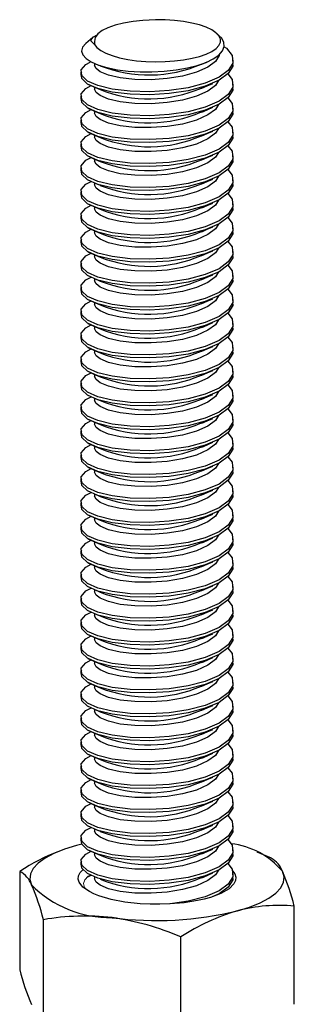
# Paper-space layout '_Диметрия' of a CAD drawing. Units: millimetres. Extents: x -9.5 to 9.5, y -3.2 to 74.3.
# Drawn here: x -5.4 to 5.4, y 35.5 to 74.3 of the extents above; entities that cross this region are included whole.
import ezdxf

# ---------------------------------------------------------------- set-up
doc = ezdxf.new("R2010")
doc.units = ezdxf.units.MM

psp = doc.layouts.new('_Диметрия')

# ---------------------------------------------------------------- linework, layer by layer
at = {"color": 7, "linetype": 'Continuous', "lineweight": 25}
for p, q in [((0.317, 74.271), (-0.057, 74.264)), ((2.437, 73.652), (2.339, 73.739)), ((-2.526, 73.574), (-2.806, 73.327)), ((-2.457, 73.415), (-2.46, 73.295)), ((-2.643, 72.639), (-2.622, 72.629)), ((-2.459, 72.557), (-2.459, 72.496)), ((1.762, 72.518), (1.968, 72.607)), ((3, 72.555), (3, 72.673)), ((-3, 72.202), (-3, 72.084)), ((-2.277, 72.476), (-2.239, 72.46)), ((-2.459, 71.614), (-2.459, 71.553)), ((3, 71.613), (3, 71.73)), ((-3, 71.259), (-3, 71.141)), ((-2.459, 70.671), (-2.459, 70.61)), ((3, 70.67), (3, 70.788)), ((-3, 70.316), (-3, 70.198)), ((3, 69.727), (3, 69.845)), ((-2.459, 69.729), (-2.459, 69.667)), ((-3, 69.373), (-3, 69.256)), ((-2.459, 68.786), (-2.459, 68.725)), ((3, 68.784), (3, 68.902)), ((-3, 68.431), (-3, 68.313)), ((3, 67.841), (3, 67.959)), ((-2.459, 67.843), (-2.459, 67.782)), ((-3, 67.488), (-3, 67.37)), ((-2.459, 66.9), (-2.459, 66.839)), ((3, 66.899), (3, 67.016)), ((-3, 66.545), (-3, 66.427)), ((-2.459, 65.957), (-2.459, 65.896)), ((3, 65.956), (3, 66.074)), ((-3, 65.602), (-3, 65.484)), ((-2.459, 65.015), (-2.459, 64.953)), ((3, 65.013), (3, 65.131)), ((-3, 64.659), (-3, 64.542)), ((-2.459, 64.072), (-2.459, 64.011)), ((3, 64.07), (3, 64.188)), ((-3, 63.717), (-3, 63.599)), ((3, 63.127), (3, 63.245)), ((-2.459, 63.129), (-2.459, 63.068)), ((-3, 62.774), (-3, 62.656)), ((-2.459, 62.186), (-2.459, 62.125)), ((3, 62.184), (3, 62.302)), ((-3, 61.831), (-3, 61.713)), ((3, 61.242), (3, 61.36)), ((-2.459, 61.243), (-2.459, 61.182)), ((-3, 60.888), (-3, 60.77)), ((-2.459, 60.301), (-2.459, 60.239)), ((3, 60.299), (3, 60.417)), ((-3, 59.945), (-3, 59.827)), ((3, 59.356), (3, 59.474)), ((-3, 59.002), (-3, 58.885)), ((-2.459, 59.358), (-2.459, 59.297)), ((-2.459, 58.415), (-2.459, 58.354)), ((3, 58.413), (3, 58.531)), ((-3, 58.06), (-3, 57.942)), ((-2.459, 57.472), (-2.459, 57.411)), ((3, 57.47), (3, 57.588)), ((-3, 57.117), (-3, 56.999)), ((-2.459, 56.529), (-2.459, 56.468)), ((3, 56.528), (3, 56.645)), ((-3, 56.174), (-3, 56.056)), ((-2.459, 55.586), (-2.459, 55.525)), ((3, 55.585), (3, 55.703)), ((-3, 55.231), (-3, 55.113)), ((3, 54.642), (3, 54.76)), ((-2.459, 54.644), (-2.459, 54.582)), ((-3, 54.288), (-3, 54.171)), ((-2.459, 53.701), (-2.459, 53.64)), ((3, 53.699), (3, 53.817)), ((-3, 53.346), (-3, 53.228)), ((3, 52.756), (3, 52.874)), ((-3, 52.403), (-3, 52.285)), ((-2.459, 52.758), (-2.459, 52.697)), ((-2.459, 51.815), (-2.459, 51.754)), ((3, 51.814), (3, 51.931)), ((-3, 51.46), (-3, 51.342)), ((-2.459, 50.872), (-2.459, 50.811)), ((3, 50.871), (3, 50.989)), ((-3, 50.517), (-3, 50.399)), ((-2.459, 49.93), (-2.459, 49.868)), ((3, 49.928), (3, 50.046)), ((-3, 49.574), (-3, 49.457)), ((-2.459, 48.987), (-2.459, 48.926)), ((3, 48.985), (3, 49.103)), ((-3, 48.632), (-3, 48.514)), ((3, 48.042), (3, 48.16)), ((-2.459, 48.044), (-2.459, 47.983)), ((-3, 47.689), (-3, 47.571)), ((-2.459, 47.101), (-2.459, 47.04)), ((3, 47.1), (3, 47.217)), ((-3, 46.746), (-3, 46.628)), ((3, 46.157), (3, 46.275)), ((-3, 45.803), (-3, 45.685)), ((-2.459, 46.158), (-2.459, 46.097)), ((-2.459, 45.216), (-2.459, 45.154)), ((3, 45.214), (3, 45.332)), ((-3, 44.86), (-3, 44.743)), ((-2.459, 44.273), (-2.459, 44.212)), ((3, 44.271), (3, 44.389)), ((-3, 43.918), (-3, 43.8)), ((-2.459, 43.33), (-2.459, 43.269)), ((3, 43.328), (3, 43.446)), ((-3, 42.975), (-3, 42.857)), ((-2.459, 42.387), (-2.459, 42.326)), ((3, 42.385), (3, 42.503)), ((-3, 42.032), (-3, 41.914)), ((-2.961, 41.785), (-3.167, 41.736)), ((-2.961, 41.778), (-3.167, 41.736)), ((3, 41.443), (3, 41.561)), ((-3.945, 41.471), (-4.059, 41.422)), ((-2.459, 41.444), (-2.459, 41.383)), ((4.499, 41.232), (3.945, 41.471)), ((-3, 41.089), (-3, 40.971)), ((-5.401, 40.706), (-5.401, 36.834)), ((-2.746, 40.478), (-2.591, 40.56)), ((-2.459, 40.502), (-2.459, 40.44)), ((3, 40.5), (3, 40.618)), ((5.401, 35.473), (5.401, 39.345)), ((-4.468, 34.935), (-4.468, 38.807)), ((0.933, 34.254), (0.933, 38.126))]:
    psp.add_line(p, q, dxfattribs=at)
at = {"color": 7, "linetype": 'Continuous', "lineweight": 25, "flags": 128}
for points in [[(-2.46, 73.295), (-2.363, 73.173), (-2.213, 73.057), (-2.011, 72.95), (-1.764, 72.854), (-1.475, 72.772), (-1.153, 72.705), (-0.804, 72.656), (-0.436, 72.624), (-0.059, 72.612), (0.32, 72.618), (0.692, 72.644), (1.047, 72.688), (1.379, 72.75), (1.678, 72.827), (1.939, 72.919), (2.156, 73.023), (2.322, 73.136), (2.436, 73.257), (2.493, 73.382), (2.493, 73.509), (2.435, 73.634), (2.321, 73.754), (2.154, 73.868), (1.937, 73.971), (1.676, 74.063), (1.376, 74.141), (1.044, 74.202), (0.689, 74.246), (0.317, 74.271)], [(-0.057, 74.264), (-0.555, 74.243), (-0.944, 74.202), (-1.317, 74.137), (-1.642, 74.055), (-1.93, 73.953), (-2.155, 73.839), (-2.325, 73.711), (-2.431, 73.567), (-2.457, 73.415)], [(-2.806, 73.327), (-2.926, 73.184), (-2.966, 73.032), (-2.922, 72.886), (-2.793, 72.741), (-2.59, 72.609), (-2.308, 72.486), (-1.968, 72.383), (-1.56, 72.301), (-1.134, 72.248), (-0.667, 72.219), (-0.198, 72.217), (0.287, 72.241), (0.748, 72.291), (1.196, 72.37), (1.582, 72.468), (1.93, 72.591), (2.209, 72.727), (2.431, 72.88), (2.575, 73.039), (2.645, 73.21), (2.634, 73.373), (2.546, 73.539), (2.434, 73.648)], [(-2.46, 73.295), (-2.595, 73.424), (-2.583, 73.508), (-2.498, 73.596), (-2.351, 73.677), (-2.341, 73.68)], [(2.644, 73.208), (2.729, 73.155), (2.961, 72.86), (2.984, 72.553), (2.806, 72.266), (2.444, 72.003), (1.9, 71.767), (1.222, 71.587), (0.485, 71.476), (-0.285, 71.43), (-1.061, 71.449), (-1.762, 71.533), (-2.322, 71.672), (-2.729, 71.853), (-2.961, 72.066), (-2.984, 72.29), (-2.806, 72.502), (-2.624, 72.598)], [(2.975, 72.555), (2.984, 72.435), (2.806, 72.148), (2.444, 71.885), (1.9, 71.65), (1.222, 71.469), (0.485, 71.358), (-0.285, 71.312), (-1.061, 71.331), (-1.762, 71.416), (-2.322, 71.554), (-2.729, 71.735), (-2.961, 71.948), (-2.984, 72.172), (-2.953, 72.209)], [(2.443, 72.894), (2.445, 72.867), (2.3, 72.625), (2.003, 72.402), (1.557, 72.202), (1.001, 72.046), (0.397, 71.949), (-0.233, 71.904), (-0.869, 71.912), (-1.444, 71.974), (-1.903, 72.081), (-2.236, 72.222), (-2.392, 72.343), (-2.457, 72.472), (-2.451, 72.496)], [(2.789, 72.136), (2.961, 71.917), (2.984, 71.61), (2.806, 71.324), (2.444, 71.06), (1.9, 70.825), (1.222, 70.644), (0.485, 70.533), (-0.285, 70.487), (-1.061, 70.506), (-1.762, 70.591), (-2.322, 70.729), (-2.729, 70.91), (-2.961, 71.123), (-2.984, 71.347), (-2.806, 71.559), (-2.591, 71.673)], [(2.414, 71.872), (2.3, 71.682), (2.003, 71.459), (1.557, 71.259), (1.001, 71.103), (0.397, 71.006), (-0.233, 70.961), (-0.869, 70.969), (-1.444, 71.031), (-1.903, 71.138), (-2.236, 71.28), (-2.392, 71.4), (-2.457, 71.529), (-2.451, 71.553)], [(2.975, 71.612), (2.984, 71.492), (2.806, 71.206), (2.444, 70.942), (1.9, 70.707), (1.222, 70.526), (0.485, 70.415), (-0.285, 70.369), (-1.061, 70.388), (-1.762, 70.473), (-2.322, 70.612), (-2.729, 70.792), (-2.961, 71.005), (-2.984, 71.229), (-2.953, 71.266)], [(-2.72, 71.73), (-2.48, 71.624), (-2.239, 71.517)], [(1.762, 71.575), (1.975, 71.668), (2.192, 71.761)], [(2.789, 71.193), (2.961, 70.974), (2.984, 70.668), (2.806, 70.381), (2.444, 70.117), (1.9, 69.882), (1.222, 69.701), (0.485, 69.59), (-0.285, 69.544), (-1.061, 69.563), (-1.762, 69.648), (-2.322, 69.787), (-2.729, 69.967), (-2.961, 70.18), (-2.984, 70.404), (-2.806, 70.616), (-2.591, 70.73)], [(2.975, 70.67), (2.984, 70.55), (2.806, 70.263), (2.444, 69.999), (1.9, 69.764), (1.222, 69.583), (0.485, 69.472), (-0.285, 69.427), (-1.061, 69.445), (-1.762, 69.53), (-2.322, 69.669), (-2.729, 69.849), (-2.961, 70.062), (-2.984, 70.286), (-2.953, 70.323)], [(-2.72, 70.787), (-2.48, 70.681), (-2.239, 70.574)], [(2.414, 70.929), (2.3, 70.739), (2.003, 70.516), (1.557, 70.316), (1.001, 70.16), (0.397, 70.063), (-0.233, 70.019), (-0.869, 70.027), (-1.444, 70.088), (-1.903, 70.196), (-2.236, 70.337), (-2.392, 70.458), (-2.457, 70.586), (-2.451, 70.61)], [(1.762, 70.632), (1.975, 70.725), (2.192, 70.819)], [(2.789, 70.25), (2.961, 70.032), (2.984, 69.725), (2.806, 69.438), (2.444, 69.174), (1.9, 68.939), (1.222, 68.758), (0.485, 68.647), (-0.285, 68.602), (-1.061, 68.62), (-1.762, 68.705), (-2.322, 68.844), (-2.729, 69.024), (-2.961, 69.237), (-2.984, 69.461), (-2.806, 69.674), (-2.591, 69.787)], [(-2.72, 69.844), (-2.48, 69.738), (-2.239, 69.631)], [(2.414, 69.986), (2.3, 69.796), (2.003, 69.574), (1.557, 69.373), (1.001, 69.218), (0.397, 69.12), (-0.233, 69.076), (-0.869, 69.084), (-1.444, 69.146), (-1.903, 69.253), (-2.236, 69.394), (-2.392, 69.515), (-2.457, 69.643), (-2.451, 69.667)], [(1.762, 69.689), (1.975, 69.782), (2.192, 69.876)], [(2.975, 69.727), (2.984, 69.607), (2.806, 69.32), (2.444, 69.056), (1.9, 68.821), (1.222, 68.64), (0.485, 68.53), (-0.285, 68.484), (-1.061, 68.502), (-1.762, 68.587), (-2.322, 68.726), (-2.729, 68.907), (-2.961, 69.119), (-2.984, 69.343), (-2.953, 69.38)], [(2.789, 69.307), (2.961, 69.089), (2.984, 68.782), (2.806, 68.495), (2.444, 68.232), (1.9, 67.996), (1.222, 67.815), (0.485, 67.705), (-0.285, 67.659), (-1.061, 67.678), (-1.762, 67.762), (-2.322, 67.901), (-2.729, 68.082), (-2.961, 68.294), (-2.984, 68.518), (-2.806, 68.731), (-2.591, 68.844)], [(2.975, 68.784), (2.984, 68.664), (2.806, 68.377), (2.444, 68.114), (1.9, 67.878), (1.222, 67.698), (0.485, 67.587), (-0.285, 67.541), (-1.061, 67.56), (-1.762, 67.644), (-2.322, 67.783), (-2.729, 67.964), (-2.961, 68.176), (-2.984, 68.401), (-2.953, 68.437)], [(-2.72, 68.901), (-2.48, 68.795), (-2.239, 68.688)], [(2.414, 69.044), (2.3, 68.853), (2.003, 68.631), (1.557, 68.43), (1.001, 68.275), (0.397, 68.177), (-0.233, 68.133), (-0.869, 68.141), (-1.444, 68.203), (-1.903, 68.31), (-2.236, 68.451), (-2.392, 68.572), (-2.457, 68.701), (-2.451, 68.725)], [(1.762, 68.747), (1.975, 68.839), (2.192, 68.933)], [(2.789, 68.365), (2.961, 68.146), (2.984, 67.839), (2.806, 67.552), (2.444, 67.289), (1.9, 67.053), (1.222, 66.873), (0.485, 66.762), (-0.285, 66.716), (-1.061, 66.735), (-1.762, 66.819), (-2.322, 66.958), (-2.729, 67.139), (-2.961, 67.351), (-2.984, 67.576), (-2.806, 67.788), (-2.591, 67.901)], [(-2.72, 67.959), (-2.48, 67.852), (-2.239, 67.746)], [(2.414, 68.101), (2.3, 67.911), (2.003, 67.688), (1.557, 67.488), (1.001, 67.332), (0.397, 67.234), (-0.233, 67.19), (-0.869, 67.198), (-1.444, 67.26), (-1.903, 67.367), (-2.236, 67.508), (-2.392, 67.629), (-2.457, 67.758), (-2.451, 67.782)], [(1.762, 67.804), (1.975, 67.896), (2.192, 67.99)], [(2.975, 67.841), (2.984, 67.721), (2.806, 67.434), (2.444, 67.171), (1.9, 66.936), (1.222, 66.755), (0.485, 66.644), (-0.285, 66.598), (-1.061, 66.617), (-1.762, 66.702), (-2.322, 66.84), (-2.729, 67.021), (-2.961, 67.234), (-2.984, 67.458), (-2.953, 67.495)], [(2.789, 67.422), (2.961, 67.203), (2.984, 66.896), (2.806, 66.609), (2.444, 66.346), (1.9, 66.111), (1.222, 65.93), (0.485, 65.819), (-0.285, 65.773), (-1.061, 65.792), (-1.762, 65.877), (-2.322, 66.015), (-2.729, 66.196), (-2.961, 66.409), (-2.984, 66.633), (-2.806, 66.845), (-2.591, 66.958)], [(2.414, 67.158), (2.3, 66.968), (2.003, 66.745), (1.557, 66.545), (1.001, 66.389), (0.397, 66.292), (-0.233, 66.247), (-0.869, 66.255), (-1.444, 66.317), (-1.903, 66.424), (-2.236, 66.566), (-2.392, 66.686), (-2.457, 66.815), (-2.451, 66.839)], [(2.975, 66.898), (2.984, 66.778), (2.806, 66.492), (2.444, 66.228), (1.9, 65.993), (1.222, 65.812), (0.485, 65.701), (-0.285, 65.655), (-1.061, 65.674), (-1.762, 65.759), (-2.322, 65.898), (-2.729, 66.078), (-2.961, 66.291), (-2.984, 66.515), (-2.953, 66.552)], [(-2.72, 67.016), (-2.48, 66.91), (-2.239, 66.803)], [(1.762, 66.861), (1.975, 66.954), (2.192, 67.047)], [(2.789, 66.479), (2.961, 66.26), (2.984, 65.953), (2.806, 65.667), (2.444, 65.403), (1.9, 65.168), (1.222, 64.987), (0.485, 64.876), (-0.285, 64.83), (-1.061, 64.849), (-1.762, 64.934), (-2.322, 65.073), (-2.729, 65.253), (-2.961, 65.466), (-2.984, 65.69), (-2.806, 65.902), (-2.591, 66.016)], [(-2.72, 66.073), (-2.48, 65.967), (-2.239, 65.86)], [(2.414, 66.215), (2.3, 66.025), (2.003, 65.802), (1.557, 65.602), (1.001, 65.446), (0.397, 65.349), (-0.233, 65.305), (-0.869, 65.312), (-1.444, 65.374), (-1.903, 65.482), (-2.236, 65.623), (-2.392, 65.744), (-2.457, 65.872), (-2.451, 65.896)], [(1.762, 65.918), (1.975, 66.011), (2.192, 66.105)], [(2.975, 65.955), (2.984, 65.836), (2.806, 65.549), (2.444, 65.285), (1.9, 65.05), (1.222, 64.869), (0.485, 64.758), (-0.285, 64.713), (-1.061, 64.731), (-1.762, 64.816), (-2.322, 64.955), (-2.729, 65.135), (-2.961, 65.348), (-2.984, 65.572), (-2.953, 65.609)], [(2.789, 65.536), (2.961, 65.317), (2.984, 65.011), (2.806, 64.724), (2.444, 64.46), (1.9, 64.225), (1.222, 64.044), (0.485, 63.933), (-0.285, 63.888), (-1.061, 63.906), (-1.762, 63.991), (-2.322, 64.13), (-2.729, 64.31), (-2.961, 64.523), (-2.984, 64.747), (-2.806, 64.96), (-2.591, 65.073)], [(2.414, 65.272), (2.3, 65.082), (2.003, 64.86), (1.557, 64.659), (1.001, 64.504), (0.397, 64.406), (-0.233, 64.362), (-0.869, 64.37), (-1.444, 64.432), (-1.903, 64.539), (-2.236, 64.68), (-2.392, 64.801), (-2.457, 64.929), (-2.451, 64.953)], [(2.975, 65.013), (2.984, 64.893), (2.806, 64.606), (2.444, 64.342), (1.9, 64.107), (1.222, 63.926), (0.485, 63.816), (-0.285, 63.77), (-1.061, 63.788), (-1.762, 63.873), (-2.322, 64.012), (-2.729, 64.192), (-2.961, 64.405), (-2.984, 64.629), (-2.953, 64.666)], [(-2.72, 65.13), (-2.48, 65.024), (-2.239, 64.917)], [(1.762, 64.975), (1.975, 65.068), (2.192, 65.162)], [(2.789, 64.593), (2.961, 64.375), (2.984, 64.068), (2.806, 63.781), (2.444, 63.517), (1.9, 63.282), (1.222, 63.101), (0.485, 62.991), (-0.285, 62.945), (-1.061, 62.963), (-1.762, 63.048), (-2.322, 63.187), (-2.729, 63.368), (-2.961, 63.58), (-2.984, 63.804), (-2.806, 64.017), (-2.591, 64.13)], [(2.975, 64.07), (2.984, 63.95), (2.806, 63.663), (2.444, 63.4), (1.9, 63.164), (1.222, 62.983), (0.485, 62.873), (-0.285, 62.827), (-1.061, 62.846), (-1.762, 62.93), (-2.322, 63.069), (-2.729, 63.25), (-2.961, 63.462), (-2.984, 63.686), (-2.953, 63.723)], [(-2.72, 64.187), (-2.48, 64.081), (-2.239, 63.974)], [(2.414, 64.33), (2.3, 64.139), (2.003, 63.917), (1.557, 63.716), (1.001, 63.561), (0.397, 63.463), (-0.233, 63.419), (-0.869, 63.427), (-1.444, 63.489), (-1.903, 63.596), (-2.236, 63.737), (-2.392, 63.858), (-2.457, 63.986), (-2.451, 64.01)], [(1.762, 64.033), (1.975, 64.125), (2.192, 64.219)], [(2.789, 63.651), (2.961, 63.432), (2.984, 63.125), (2.806, 62.838), (2.444, 62.575), (1.9, 62.339), (1.222, 62.159), (0.485, 62.048), (-0.285, 62.002), (-1.061, 62.021), (-1.762, 62.105), (-2.322, 62.244), (-2.729, 62.425), (-2.961, 62.637), (-2.984, 62.862), (-2.806, 63.074), (-2.591, 63.187)], [(-2.72, 63.245), (-2.48, 63.138), (-2.239, 63.032)], [(2.414, 63.387), (2.3, 63.197), (2.003, 62.974), (1.557, 62.774), (1.001, 62.618), (0.397, 62.52), (-0.233, 62.476), (-0.869, 62.484), (-1.444, 62.546), (-1.903, 62.653), (-2.236, 62.794), (-2.392, 62.915), (-2.457, 63.044), (-2.451, 63.068)], [(1.762, 63.09), (1.975, 63.182), (2.192, 63.276)], [(2.975, 63.127), (2.984, 63.007), (2.806, 62.72), (2.444, 62.457), (1.9, 62.221), (1.222, 62.041), (0.485, 61.93), (-0.285, 61.884), (-1.061, 61.903), (-1.762, 61.987), (-2.322, 62.126), (-2.729, 62.307), (-2.961, 62.52), (-2.984, 62.744), (-2.953, 62.78)], [(2.789, 62.708), (2.961, 62.489), (2.984, 62.182), (2.806, 61.895), (2.444, 61.632), (1.9, 61.397), (1.222, 61.216), (0.485, 61.105), (-0.285, 61.059), (-1.061, 61.078), (-1.762, 61.163), (-2.322, 61.301), (-2.729, 61.482), (-2.961, 61.695), (-2.984, 61.919), (-2.806, 62.131), (-2.591, 62.244)], [(2.975, 62.184), (2.984, 62.064), (2.806, 61.778), (2.444, 61.514), (1.9, 61.279), (1.222, 61.098), (0.485, 60.987), (-0.285, 60.941), (-1.061, 60.96), (-1.762, 61.045), (-2.322, 61.184), (-2.729, 61.364), (-2.961, 61.577), (-2.984, 61.801), (-2.953, 61.838)], [(-2.72, 62.302), (-2.48, 62.196), (-2.239, 62.089)], [(2.414, 62.444), (2.3, 62.254), (2.003, 62.031), (1.557, 61.831), (1.001, 61.675), (0.397, 61.578), (-0.233, 61.533), (-0.869, 61.541), (-1.444, 61.603), (-1.903, 61.71), (-2.236, 61.852), (-2.392, 61.972), (-2.457, 62.101), (-2.451, 62.125)], [(1.762, 62.147), (1.975, 62.239), (2.192, 62.333)], [(2.789, 61.765), (2.961, 61.546), (2.984, 61.239), (2.806, 60.953), (2.444, 60.689), (1.9, 60.454), (1.222, 60.273), (0.485, 60.162), (-0.285, 60.116), (-1.061, 60.135), (-1.762, 60.22), (-2.322, 60.359), (-2.729, 60.539), (-2.961, 60.752), (-2.984, 60.976), (-2.806, 61.188), (-2.591, 61.302)], [(-2.72, 61.359), (-2.48, 61.253), (-2.239, 61.146)], [(2.414, 61.501), (2.3, 61.311), (2.003, 61.088), (1.557, 60.888), (1.001, 60.732), (0.397, 60.635), (-0.233, 60.591), (-0.869, 60.598), (-1.444, 60.66), (-1.903, 60.767), (-2.236, 60.909), (-2.392, 61.03), (-2.457, 61.158), (-2.451, 61.182)], [(1.762, 61.204), (1.975, 61.297), (2.192, 61.391)], [(2.975, 61.241), (2.984, 61.122), (2.806, 60.835), (2.444, 60.571), (1.9, 60.336), (1.222, 60.155), (0.485, 60.044), (-0.285, 59.998), (-1.061, 60.017), (-1.762, 60.102), (-2.322, 60.241), (-2.729, 60.421), (-2.961, 60.634), (-2.984, 60.858), (-2.953, 60.895)], [(2.789, 60.822), (2.961, 60.603), (2.984, 60.297), (2.806, 60.01), (2.444, 59.746), (1.9, 59.511), (1.222, 59.33), (0.485, 59.219), (-0.285, 59.174), (-1.061, 59.192), (-1.762, 59.277), (-2.322, 59.416), (-2.729, 59.596), (-2.961, 59.809), (-2.984, 60.033), (-2.806, 60.245), (-2.591, 60.359)], [(2.414, 60.558), (2.3, 60.368), (2.003, 60.145), (1.557, 59.945), (1.001, 59.79), (0.397, 59.692), (-0.233, 59.648), (-0.869, 59.656), (-1.444, 59.718), (-1.903, 59.825), (-2.236, 59.966), (-2.392, 60.087), (-2.457, 60.215), (-2.451, 60.239)], [(2.975, 60.299), (2.984, 60.179), (2.806, 59.892), (2.444, 59.628), (1.9, 59.393), (1.222, 59.212), (0.485, 59.101), (-0.285, 59.056), (-1.061, 59.074), (-1.762, 59.159), (-2.322, 59.298), (-2.729, 59.478), (-2.961, 59.691), (-2.984, 59.915), (-2.953, 59.952)], [(-2.72, 60.416), (-2.48, 60.31), (-2.239, 60.203)], [(1.762, 60.261), (1.975, 60.354), (2.192, 60.448)], [(2.789, 59.879), (2.961, 59.661), (2.984, 59.354), (2.806, 59.067), (2.444, 58.803), (1.9, 58.568), (1.222, 58.387), (0.485, 58.277), (-0.285, 58.231), (-1.061, 58.249), (-1.762, 58.334), (-2.322, 58.473), (-2.729, 58.653), (-2.961, 58.866), (-2.984, 59.09), (-2.806, 59.303), (-2.591, 59.416)], [(-2.72, 59.473), (-2.48, 59.367), (-2.239, 59.26)], [(2.414, 59.616), (2.3, 59.425), (2.003, 59.203), (1.557, 59.002), (1.001, 58.847), (0.397, 58.749), (-0.233, 58.705), (-0.869, 58.713), (-1.444, 58.775), (-1.903, 58.882), (-2.236, 59.023), (-2.392, 59.144), (-2.457, 59.272), (-2.451, 59.296)], [(1.762, 59.319), (1.975, 59.411), (2.192, 59.505)], [(2.975, 59.356), (2.984, 59.236), (2.806, 58.949), (2.444, 58.686), (1.9, 58.45), (1.222, 58.269), (0.485, 58.159), (-0.285, 58.113), (-1.061, 58.132), (-1.762, 58.216), (-2.322, 58.355), (-2.729, 58.536), (-2.961, 58.748), (-2.984, 58.972), (-2.953, 59.009)], [(2.789, 58.937), (2.961, 58.718), (2.984, 58.411), (2.806, 58.124), (2.444, 57.861), (1.9, 57.625), (1.222, 57.444), (0.485, 57.334), (-0.285, 57.288), (-1.061, 57.307), (-1.762, 57.391), (-2.322, 57.53), (-2.729, 57.711), (-2.961, 57.923), (-2.984, 58.147), (-2.806, 58.36), (-2.591, 58.473)], [(2.414, 58.673), (2.3, 58.483), (2.003, 58.26), (1.557, 58.06), (1.001, 57.904), (0.397, 57.806), (-0.233, 57.762), (-0.869, 57.77), (-1.444, 57.832), (-1.903, 57.939), (-2.236, 58.08), (-2.392, 58.201), (-2.457, 58.33), (-2.451, 58.354)], [(2.975, 58.413), (2.984, 58.293), (2.806, 58.006), (2.444, 57.743), (1.9, 57.507), (1.222, 57.327), (0.485, 57.216), (-0.285, 57.17), (-1.061, 57.189), (-1.762, 57.273), (-2.322, 57.412), (-2.729, 57.593), (-2.961, 57.806), (-2.984, 58.03), (-2.953, 58.066)], [(-2.72, 58.531), (-2.48, 58.424), (-2.239, 58.317)], [(1.762, 58.376), (1.975, 58.468), (2.192, 58.562)], [(2.789, 57.994), (2.961, 57.775), (2.984, 57.468), (2.806, 57.181), (2.444, 56.918), (1.9, 56.682), (1.222, 56.502), (0.485, 56.391), (-0.285, 56.345), (-1.061, 56.364), (-1.762, 56.448), (-2.322, 56.587), (-2.729, 56.768), (-2.961, 56.981), (-2.984, 57.205), (-2.806, 57.417), (-2.591, 57.53)], [(2.975, 57.47), (2.984, 57.35), (2.806, 57.064), (2.444, 56.8), (1.9, 56.565), (1.222, 56.384), (0.485, 56.273), (-0.285, 56.227), (-1.061, 56.246), (-1.762, 56.331), (-2.322, 56.469), (-2.729, 56.65), (-2.961, 56.863), (-2.984, 57.087), (-2.953, 57.124)], [(-2.72, 57.588), (-2.48, 57.482), (-2.239, 57.375)], [(2.414, 57.73), (2.3, 57.54), (2.003, 57.317), (1.557, 57.117), (1.001, 56.961), (0.397, 56.864), (-0.233, 56.819), (-0.869, 56.827), (-1.444, 56.889), (-1.903, 56.996), (-2.236, 57.137), (-2.392, 57.258), (-2.457, 57.387), (-2.451, 57.411)], [(1.762, 57.433), (1.975, 57.525), (2.192, 57.619)], [(2.789, 57.051), (2.961, 56.832), (2.984, 56.525), (2.806, 56.239), (2.444, 55.975), (1.9, 55.74), (1.222, 55.559), (0.485, 55.448), (-0.285, 55.402), (-1.061, 55.421), (-1.762, 55.506), (-2.322, 55.645), (-2.729, 55.825), (-2.961, 56.038), (-2.984, 56.262), (-2.806, 56.474), (-2.591, 56.588)], [(2.414, 56.787), (2.3, 56.597), (2.003, 56.374), (1.557, 56.174), (1.001, 56.018), (0.397, 55.921), (-0.233, 55.877), (-0.869, 55.884), (-1.444, 55.946), (-1.903, 56.053), (-2.236, 56.195), (-2.392, 56.316), (-2.457, 56.444), (-2.451, 56.468)], [(1.762, 56.49), (1.975, 56.583), (2.192, 56.677)], [(2.975, 56.527), (2.984, 56.408), (2.806, 56.121), (2.444, 55.857), (1.9, 55.622), (1.222, 55.441), (0.485, 55.33), (-0.285, 55.284), (-1.061, 55.303), (-1.762, 55.388), (-2.322, 55.527), (-2.729, 55.707), (-2.961, 55.92), (-2.984, 56.144), (-2.953, 56.181)], [(-2.72, 56.645), (-2.48, 56.539), (-2.239, 56.432)], [(2.789, 56.108), (2.961, 55.889), (2.984, 55.583), (2.806, 55.296), (2.444, 55.032), (1.9, 54.797), (1.222, 54.616), (0.485, 54.505), (-0.285, 54.459), (-1.061, 54.478), (-1.762, 54.563), (-2.322, 54.702), (-2.729, 54.882), (-2.961, 55.095), (-2.984, 55.319), (-2.806, 55.531), (-2.591, 55.645)], [(2.975, 55.585), (2.984, 55.465), (2.806, 55.178), (2.444, 54.914), (1.9, 54.679), (1.222, 54.498), (0.485, 54.387), (-0.285, 54.342), (-1.061, 54.36), (-1.762, 54.445), (-2.322, 54.584), (-2.729, 54.764), (-2.961, 54.977), (-2.984, 55.201), (-2.953, 55.238)], [(-2.72, 55.702), (-2.48, 55.596), (-2.239, 55.489)], [(2.414, 55.844), (2.3, 55.654), (2.003, 55.431), (1.557, 55.231), (1.001, 55.075), (0.397, 54.978), (-0.233, 54.934), (-0.869, 54.942), (-1.444, 55.004), (-1.903, 55.111), (-2.236, 55.252), (-2.392, 55.373), (-2.457, 55.501), (-2.451, 55.525)], [(1.762, 55.547), (1.975, 55.64), (2.192, 55.734)], [(2.789, 55.165), (2.961, 54.947), (2.984, 54.64), (2.806, 54.353), (2.444, 54.089), (1.9, 53.854), (1.222, 53.673), (0.485, 53.562), (-0.285, 53.517), (-1.061, 53.535), (-1.762, 53.62), (-2.322, 53.759), (-2.729, 53.939), (-2.961, 54.152), (-2.984, 54.376), (-2.806, 54.589), (-2.591, 54.702)], [(-2.72, 54.759), (-2.48, 54.653), (-2.239, 54.546)], [(2.414, 54.901), (2.3, 54.711), (2.003, 54.489), (1.557, 54.288), (1.001, 54.133), (0.397, 54.035), (-0.233, 53.991), (-0.869, 53.999), (-1.444, 54.061), (-1.903, 54.168), (-2.236, 54.309), (-2.392, 54.43), (-2.457, 54.558), (-2.451, 54.582)], [(1.762, 54.604), (1.975, 54.697), (2.192, 54.791)], [(2.975, 54.642), (2.984, 54.522), (2.806, 54.235), (2.444, 53.972), (1.9, 53.736), (1.222, 53.555), (0.485, 53.445), (-0.285, 53.399), (-1.061, 53.418), (-1.762, 53.502), (-2.322, 53.641), (-2.729, 53.822), (-2.961, 54.034), (-2.984, 54.258), (-2.953, 54.295)], [(2.789, 54.222), (2.961, 54.004), (2.984, 53.697), (2.806, 53.41), (2.444, 53.147), (1.9, 52.911), (1.222, 52.73), (0.485, 52.62), (-0.285, 52.574), (-1.061, 52.593), (-1.762, 52.677), (-2.322, 52.816), (-2.729, 52.997), (-2.961, 53.209), (-2.984, 53.433), (-2.806, 53.646), (-2.591, 53.759)], [(2.414, 53.959), (2.3, 53.769), (2.003, 53.546), (1.557, 53.345), (1.001, 53.19), (0.397, 53.092), (-0.233, 53.048), (-0.869, 53.056), (-1.444, 53.118), (-1.903, 53.225), (-2.236, 53.366), (-2.392, 53.487), (-2.457, 53.616), (-2.451, 53.64)], [(2.975, 53.699), (2.984, 53.579), (2.806, 53.292), (2.444, 53.029), (1.9, 52.793), (1.222, 52.613), (0.485, 52.502), (-0.285, 52.456), (-1.061, 52.475), (-1.762, 52.559), (-2.322, 52.698), (-2.729, 52.879), (-2.961, 53.091), (-2.984, 53.316), (-2.953, 53.352)], [(-2.72, 53.817), (-2.48, 53.71), (-2.239, 53.603)], [(1.762, 53.662), (1.975, 53.754), (2.192, 53.848)], [(2.789, 53.28), (2.961, 53.061), (2.984, 52.754), (2.806, 52.467), (2.444, 52.204), (1.9, 51.968), (1.222, 51.788), (0.485, 51.677), (-0.285, 51.631), (-1.061, 51.65), (-1.762, 51.734), (-2.322, 51.873), (-2.729, 52.054), (-2.961, 52.267), (-2.984, 52.491), (-2.806, 52.703), (-2.591, 52.816)], [(-2.72, 52.874), (-2.48, 52.768), (-2.239, 52.661)], [(2.414, 53.016), (2.3, 52.826), (2.003, 52.603), (1.557, 52.403), (1.001, 52.247), (0.397, 52.15), (-0.233, 52.105), (-0.869, 52.113), (-1.444, 52.175), (-1.903, 52.282), (-2.236, 52.423), (-2.392, 52.544), (-2.457, 52.673), (-2.451, 52.697)], [(1.762, 52.719), (1.975, 52.811), (2.192, 52.905)], [(2.975, 52.756), (2.984, 52.636), (2.806, 52.349), (2.444, 52.086), (1.9, 51.851), (1.222, 51.67), (0.485, 51.559), (-0.285, 51.513), (-1.061, 51.532), (-1.762, 51.617), (-2.322, 51.755), (-2.729, 51.936), (-2.961, 52.149), (-2.984, 52.373), (-2.953, 52.41)], [(2.789, 52.337), (2.961, 52.118), (2.984, 51.811), (2.806, 51.525), (2.444, 51.261), (1.9, 51.026), (1.222, 50.845), (0.485, 50.734), (-0.285, 50.688), (-1.061, 50.707), (-1.762, 50.792), (-2.322, 50.93), (-2.729, 51.111), (-2.961, 51.324), (-2.984, 51.548), (-2.806, 51.76), (-2.591, 51.874)], [(2.414, 52.073), (2.3, 51.883), (2.003, 51.66), (1.557, 51.46), (1.001, 51.304), (0.397, 51.207), (-0.233, 51.162), (-0.869, 51.17), (-1.444, 51.232), (-1.903, 51.339), (-2.236, 51.481), (-2.392, 51.601), (-2.457, 51.73), (-2.451, 51.754)], [(2.975, 51.813), (2.984, 51.693), (2.806, 51.407), (2.444, 51.143), (1.9, 50.908), (1.222, 50.727), (0.485, 50.616), (-0.285, 50.57), (-1.061, 50.589), (-1.762, 50.674), (-2.322, 50.813), (-2.729, 50.993), (-2.961, 51.206), (-2.984, 51.43), (-2.953, 51.467)], [(-2.72, 51.931), (-2.48, 51.825), (-2.239, 51.718)], [(1.762, 51.776), (1.975, 51.869), (2.192, 51.962)], [(2.789, 51.394), (2.961, 51.175), (2.984, 50.869), (2.806, 50.582), (2.444, 50.318), (1.9, 50.083), (1.222, 49.902), (0.485, 49.791), (-0.285, 49.745), (-1.061, 49.764), (-1.762, 49.849), (-2.322, 49.988), (-2.729, 50.168), (-2.961, 50.381), (-2.984, 50.605), (-2.806, 50.817), (-2.591, 50.931)], [(2.975, 50.871), (2.984, 50.751), (2.806, 50.464), (2.444, 50.2), (1.9, 49.965), (1.222, 49.784), (0.485, 49.673), (-0.285, 49.628), (-1.061, 49.646), (-1.762, 49.731), (-2.322, 49.87), (-2.729, 50.05), (-2.961, 50.263), (-2.984, 50.487), (-2.953, 50.524)], [(-2.72, 50.988), (-2.48, 50.882), (-2.239, 50.775)], [(2.414, 51.13), (2.3, 50.94), (2.003, 50.717), (1.557, 50.517), (1.001, 50.361), (0.397, 50.264), (-0.233, 50.22), (-0.869, 50.228), (-1.444, 50.289), (-1.903, 50.397), (-2.236, 50.538), (-2.392, 50.659), (-2.457, 50.787), (-2.451, 50.811)], [(1.762, 50.833), (1.975, 50.926), (2.192, 51.02)], [(2.789, 50.451), (2.961, 50.233), (2.984, 49.926), (2.806, 49.639), (2.444, 49.375), (1.9, 49.14), (1.222, 48.959), (0.485, 48.848), (-0.285, 48.803), (-1.061, 48.821), (-1.762, 48.906), (-2.322, 49.045), (-2.729, 49.225), (-2.961, 49.438), (-2.984, 49.662), (-2.806, 49.875), (-2.591, 49.988)], [(2.414, 50.187), (2.3, 49.997), (2.003, 49.775), (1.557, 49.574), (1.001, 49.419), (0.397, 49.321), (-0.233, 49.277), (-0.869, 49.285), (-1.444, 49.347), (-1.903, 49.454), (-2.236, 49.595), (-2.392, 49.716), (-2.457, 49.844), (-2.451, 49.868)], [(1.762, 49.89), (1.975, 49.983), (2.192, 50.077)], [(2.975, 49.928), (2.984, 49.808), (2.806, 49.521), (2.444, 49.257), (1.9, 49.022), (1.222, 48.841), (0.485, 48.731), (-0.285, 48.685), (-1.061, 48.703), (-1.762, 48.788), (-2.322, 48.927), (-2.729, 49.108), (-2.961, 49.32), (-2.984, 49.544), (-2.953, 49.581)], [(-2.72, 50.045), (-2.48, 49.939), (-2.239, 49.832)], [(2.789, 49.508), (2.961, 49.29), (2.984, 48.983), (2.806, 48.696), (2.444, 48.433), (1.9, 48.197), (1.222, 48.016), (0.485, 47.906), (-0.285, 47.86), (-1.061, 47.879), (-1.762, 47.963), (-2.322, 48.102), (-2.729, 48.283), (-2.961, 48.495), (-2.984, 48.719), (-2.806, 48.932), (-2.591, 49.045)], [(2.975, 48.985), (2.984, 48.865), (2.806, 48.578), (2.444, 48.315), (1.9, 48.079), (1.222, 47.899), (0.485, 47.788), (-0.285, 47.742), (-1.061, 47.761), (-1.762, 47.845), (-2.322, 47.984), (-2.729, 48.165), (-2.961, 48.377), (-2.984, 48.602), (-2.953, 48.638)], [(-2.72, 49.102), (-2.48, 48.996), (-2.239, 48.889)], [(2.414, 49.245), (2.3, 49.055), (2.003, 48.832), (1.557, 48.631), (1.001, 48.476), (0.397, 48.378), (-0.233, 48.334), (-0.869, 48.342), (-1.444, 48.404), (-1.903, 48.511), (-2.236, 48.652), (-2.392, 48.773), (-2.457, 48.902), (-2.451, 48.926)], [(1.762, 48.948), (1.975, 49.04), (2.192, 49.134)], [(2.789, 48.566), (2.961, 48.347), (2.984, 48.04), (2.806, 47.753), (2.444, 47.49), (1.9, 47.254), (1.222, 47.074), (0.485, 46.963), (-0.285, 46.917), (-1.061, 46.936), (-1.762, 47.02), (-2.322, 47.159), (-2.729, 47.34), (-2.961, 47.552), (-2.984, 47.777), (-2.806, 47.989), (-2.591, 48.102)], [(-2.72, 48.16), (-2.48, 48.054), (-2.239, 47.947)], [(2.414, 48.302), (2.3, 48.112), (2.003, 47.889), (1.557, 47.689), (1.001, 47.533), (0.397, 47.436), (-0.233, 47.391), (-0.869, 47.399), (-1.444, 47.461), (-1.903, 47.568), (-2.236, 47.709), (-2.392, 47.83), (-2.457, 47.959), (-2.451, 47.983)], [(1.762, 48.005), (1.975, 48.097), (2.192, 48.191)], [(2.975, 48.042), (2.984, 47.922), (2.806, 47.635), (2.444, 47.372), (1.9, 47.137), (1.222, 46.956), (0.485, 46.845), (-0.285, 46.799), (-1.061, 46.818), (-1.762, 46.903), (-2.322, 47.041), (-2.729, 47.222), (-2.961, 47.435), (-2.984, 47.659), (-2.953, 47.696)], [(2.789, 47.623), (2.961, 47.404), (2.984, 47.097), (2.806, 46.81), (2.444, 46.547), (1.9, 46.312), (1.222, 46.131), (0.485, 46.02), (-0.285, 45.974), (-1.061, 45.993), (-1.762, 46.078), (-2.322, 46.216), (-2.729, 46.397), (-2.961, 46.61), (-2.984, 46.834), (-2.806, 47.046), (-2.591, 47.159)], [(2.414, 47.359), (2.3, 47.169), (2.003, 46.946), (1.557, 46.746), (1.001, 46.59), (0.397, 46.493), (-0.233, 46.448), (-0.869, 46.456), (-1.444, 46.518), (-1.903, 46.625), (-2.236, 46.767), (-2.392, 46.887), (-2.457, 47.016), (-2.451, 47.04)], [(2.975, 47.099), (2.984, 46.979), (2.806, 46.693), (2.444, 46.429), (1.9, 46.194), (1.222, 46.013), (0.485, 45.902), (-0.285, 45.856), (-1.061, 45.875), (-1.762, 45.96), (-2.322, 46.099), (-2.729, 46.279), (-2.961, 46.492), (-2.984, 46.716), (-2.953, 46.753)], [(-2.72, 47.217), (-2.48, 47.111), (-2.239, 47.004)], [(1.762, 47.062), (1.975, 47.155), (2.192, 47.248)], [(2.789, 46.68), (2.961, 46.461), (2.984, 46.154), (2.806, 45.868), (2.444, 45.604), (1.9, 45.369), (1.222, 45.188), (0.485, 45.077), (-0.285, 45.031), (-1.061, 45.05), (-1.762, 45.135), (-2.322, 45.274), (-2.729, 45.454), (-2.961, 45.667), (-2.984, 45.891), (-2.806, 46.103), (-2.591, 46.217)], [(-2.72, 46.274), (-2.48, 46.168), (-2.239, 46.061)], [(2.414, 46.416), (2.3, 46.226), (2.003, 46.003), (1.557, 45.803), (1.001, 45.647), (0.397, 45.55), (-0.233, 45.506), (-0.869, 45.513), (-1.444, 45.575), (-1.903, 45.683), (-2.236, 45.824), (-2.392, 45.945), (-2.457, 46.073), (-2.451, 46.097)], [(1.762, 46.119), (1.975, 46.212), (2.192, 46.306)], [(2.975, 46.156), (2.984, 46.037), (2.806, 45.75), (2.444, 45.486), (1.9, 45.251), (1.222, 45.07), (0.485, 44.959), (-0.285, 44.914), (-1.061, 44.932), (-1.762, 45.017), (-2.322, 45.156), (-2.729, 45.336), (-2.961, 45.549), (-2.984, 45.773), (-2.953, 45.81)], [(2.789, 45.737), (2.961, 45.518), (2.984, 45.212), (2.806, 44.925), (2.444, 44.661), (1.9, 44.426), (1.222, 44.245), (0.485, 44.134), (-0.285, 44.089), (-1.061, 44.107), (-1.762, 44.192), (-2.322, 44.331), (-2.729, 44.511), (-2.961, 44.724), (-2.984, 44.948), (-2.806, 45.161), (-2.591, 45.274)], [(2.414, 45.473), (2.3, 45.283), (2.003, 45.061), (1.557, 44.86), (1.001, 44.705), (0.397, 44.607), (-0.233, 44.563), (-0.869, 44.571), (-1.444, 44.633), (-1.903, 44.74), (-2.236, 44.881), (-2.392, 45.002), (-2.457, 45.13), (-2.451, 45.154)], [(2.975, 45.214), (2.984, 45.094), (2.806, 44.807), (2.444, 44.543), (1.9, 44.308), (1.222, 44.127), (0.485, 44.017), (-0.285, 43.971), (-1.061, 43.989), (-1.762, 44.074), (-2.322, 44.213), (-2.729, 44.393), (-2.961, 44.606), (-2.984, 44.83), (-2.953, 44.867)], [(-2.72, 45.331), (-2.48, 45.225), (-2.239, 45.118)], [(1.762, 45.176), (1.975, 45.269), (2.192, 45.363)], [(2.789, 44.794), (2.961, 44.576), (2.984, 44.269), (2.806, 43.982), (2.444, 43.718), (1.9, 43.483), (1.222, 43.302), (0.485, 43.192), (-0.285, 43.146), (-1.061, 43.164), (-1.762, 43.249), (-2.322, 43.388), (-2.729, 43.569), (-2.961, 43.781), (-2.984, 44.005), (-2.806, 44.218), (-2.591, 44.331)], [(2.975, 44.271), (2.984, 44.151), (2.806, 43.864), (2.444, 43.601), (1.9, 43.365), (1.222, 43.185), (0.485, 43.074), (-0.285, 43.028), (-1.061, 43.047), (-1.762, 43.131), (-2.322, 43.27), (-2.729, 43.451), (-2.961, 43.663), (-2.984, 43.887), (-2.953, 43.924)], [(-2.72, 44.388), (-2.48, 44.282), (-2.239, 44.175)], [(2.414, 44.531), (2.3, 44.34), (2.003, 44.118), (1.557, 43.917), (1.001, 43.762), (0.397, 43.664), (-0.233, 43.62), (-0.869, 43.628), (-1.444, 43.69), (-1.903, 43.797), (-2.236, 43.938), (-2.392, 44.059), (-2.457, 44.188), (-2.451, 44.212)], [(1.762, 44.234), (1.975, 44.326), (2.192, 44.42)], [(2.789, 43.852), (2.961, 43.633), (2.984, 43.326), (2.806, 43.039), (2.444, 42.776), (1.9, 42.54), (1.222, 42.36), (0.485, 42.249), (-0.285, 42.203), (-1.061, 42.222), (-1.762, 42.306), (-2.322, 42.445), (-2.729, 42.626), (-2.961, 42.838), (-2.984, 43.063), (-2.806, 43.275), (-2.591, 43.388)], [(2.414, 43.588), (2.3, 43.398), (2.003, 43.175), (1.557, 42.975), (1.001, 42.819), (0.397, 42.721), (-0.233, 42.677), (-0.869, 42.685), (-1.444, 42.747), (-1.903, 42.854), (-2.236, 42.995), (-2.392, 43.116), (-2.457, 43.245), (-2.451, 43.269)], [(1.762, 43.291), (1.975, 43.383), (2.192, 43.477)], [(2.975, 43.328), (2.984, 43.208), (2.806, 42.921), (2.444, 42.658), (1.9, 42.422), (1.222, 42.242), (0.485, 42.131), (-0.285, 42.085), (-1.061, 42.104), (-1.762, 42.189), (-2.322, 42.327), (-2.729, 42.508), (-2.961, 42.721), (-2.984, 42.945), (-2.953, 42.982)], [(-2.72, 43.446), (-2.48, 43.339), (-2.239, 43.233)], [(2.789, 42.909), (2.961, 42.69), (2.984, 42.383), (2.806, 42.096), (2.444, 41.833), (1.9, 41.598), (1.222, 41.417), (0.485, 41.306), (-0.285, 41.26), (-1.061, 41.279), (-1.762, 41.364), (-2.322, 41.502), (-2.729, 41.683), (-2.961, 41.896), (-2.984, 42.12), (-2.806, 42.332), (-2.591, 42.445)], [(2.975, 42.385), (2.984, 42.265), (2.806, 41.979), (2.444, 41.715), (1.9, 41.48), (1.222, 41.299), (0.485, 41.188), (-0.285, 41.142), (-1.061, 41.161), (-1.762, 41.246), (-2.322, 41.385), (-2.729, 41.565), (-2.961, 41.778), (-2.984, 42.002), (-2.953, 42.039)], [(-2.72, 42.503), (-2.48, 42.397), (-2.239, 42.29)], [(2.414, 42.645), (2.3, 42.455), (2.003, 42.232), (1.557, 42.032), (1.001, 41.876), (0.397, 41.779), (-0.233, 41.734), (-0.869, 41.742), (-1.444, 41.804), (-1.903, 41.911), (-2.236, 42.053), (-2.392, 42.173), (-2.457, 42.302), (-2.451, 42.326)], [(1.762, 42.348), (1.975, 42.441), (2.192, 42.534)], [(2.789, 41.966), (2.961, 41.747), (2.984, 41.44), (2.806, 41.154), (2.444, 40.89), (1.9, 40.655), (1.222, 40.474), (0.485, 40.363), (-0.285, 40.317), (-1.061, 40.336), (-1.762, 40.421), (-2.322, 40.56), (-2.729, 40.74), (-2.961, 40.953), (-2.984, 41.177), (-2.806, 41.389), (-2.591, 41.503)], [(-3.167, 41.736), (-3.645, 41.588), (-4.06, 41.419), (-4.406, 41.234), (-4.677, 41.036), (-4.868, 40.827), (-4.975, 40.612), (-4.998, 40.394), (-4.934, 40.177)], [(-2.72, 41.56), (-2.48, 41.454), (-2.239, 41.347)], [(2.414, 41.702), (2.3, 41.512), (2.003, 41.289), (1.557, 41.089), (1.001, 40.933), (0.397, 40.836), (-0.233, 40.792), (-0.869, 40.799), (-1.444, 40.861), (-1.903, 40.968), (-2.236, 41.11), (-2.392, 41.231), (-2.457, 41.359), (-2.451, 41.383)], [(1.762, 41.405), (1.975, 41.498), (2.192, 41.592)], [(2.975, 41.442), (2.984, 41.323), (2.806, 41.036), (2.444, 40.772), (1.9, 40.537), (1.222, 40.356), (0.485, 40.245), (-0.285, 40.199), (-1.061, 40.218), (-1.762, 40.303), (-2.322, 40.442), (-2.729, 40.622), (-2.961, 40.835), (-2.984, 41.059), (-2.953, 41.096)], [(0.501, 39.427), (0.112, 39.414), (-0.275, 39.417), (-0.661, 39.437), (-1.261, 39.502), (-1.809, 39.607), (-2.282, 39.747), (-2.483, 39.828), (-2.66, 39.916), (-2.912, 40.091), (-3.059, 40.28), (-3.098, 40.409), (-3.088, 40.538), (-3.029, 40.667), (-2.91, 40.788)], [(2.414, 40.759), (2.3, 40.569), (2.003, 40.347), (1.557, 40.146), (1.001, 39.991), (0.397, 39.893), (-0.233, 39.849), (-0.869, 39.857), (-1.444, 39.919), (-1.903, 40.026), (-2.236, 40.167), (-2.392, 40.288), (-2.457, 40.416), (-2.451, 40.44)], [(2.789, 41.023), (2.961, 40.804), (2.984, 40.498), (2.806, 40.211), (2.444, 39.947), (1.9, 39.712), (1.222, 39.531), (0.521, 39.426)], [(2.966, 40.732), (3.059, 40.613), (3.098, 40.484), (3.088, 40.355), (3.029, 40.226), (2.833, 40.026), (2.517, 39.843), (2.099, 39.686), (1.856, 39.619), (1.592, 39.56), (1.065, 39.476), (0.501, 39.427)], [(1.762, 40.462), (1.975, 40.555), (2.192, 40.649)], [(2.975, 40.5), (2.984, 40.38), (2.806, 40.093), (2.444, 39.829), (2.17, 39.711)], [(3.167, 39.157), (3.645, 39.305), (4.06, 39.474), (4.406, 39.659), (4.677, 39.857), (4.868, 40.066), (4.975, 40.281), (4.998, 40.499), (4.934, 40.716)]]:
    psp.add_lwpolyline(points, dxfattribs=at)
at = {"color": 144, "linetype": 'Continuous', "lineweight": 18, "flags": 128}
psp.add_lwpolyline([(-2.798, 40.012), (-2.855, 40.082), (-2.89, 40.231), (-2.84, 40.379), (-2.709, 40.518), (-2.62, 40.573)], dxfattribs=at)
at = {"color": 7, "linetype": 'Continuous', "lineweight": 25}
for centre, radius, start, end in [((-0.322, 77.297), 5.204, 248.4019, 293.4294), ((-0.322, 76.354), 5.204, 248.4019, 293.4294), ((-0.322, 75.412), 5.204, 248.4019, 293.4294), ((-0.322, 74.469), 5.204, 248.4019, 293.4294), ((-0.322, 73.526), 5.204, 248.4019, 293.4294), ((-0.322, 72.583), 5.204, 248.4019, 293.4294), ((-0.322, 71.64), 5.204, 248.4019, 293.4294), ((-0.322, 70.698), 5.204, 248.4019, 293.4294), ((-0.322, 69.755), 5.204, 248.4019, 293.4294), ((-0.322, 68.812), 5.204, 248.4019, 293.4294), ((-0.322, 67.869), 5.204, 248.4019, 293.4294), ((-0.322, 66.926), 5.204, 248.4019, 293.4294), ((-0.322, 65.984), 5.204, 248.4019, 293.4294), ((-0.322, 65.041), 5.204, 248.4019, 293.4294), ((-0.322, 64.098), 5.204, 248.4019, 293.4294), ((-0.322, 63.155), 5.204, 248.4019, 293.4294), ((-0.322, 62.212), 5.204, 248.4019, 293.4294), ((-0.322, 61.269), 5.204, 248.4019, 293.4294), ((-0.322, 60.327), 5.204, 248.4019, 293.4294), ((-0.322, 59.384), 5.204, 248.4019, 293.4294), ((-0.322, 58.441), 5.204, 248.4019, 293.4294), ((-0.322, 57.498), 5.204, 248.4019, 293.4294), ((-0.322, 56.555), 5.204, 248.4019, 293.4294), ((-0.322, 55.613), 5.204, 248.4019, 293.4294), ((-0.322, 54.67), 5.204, 248.4019, 293.4294), ((-0.322, 53.727), 5.204, 248.4019, 293.4294), ((-0.322, 52.784), 5.204, 248.4019, 293.4294), ((-0.322, 51.841), 5.204, 248.4019, 293.4294), ((-0.322, 50.899), 5.204, 248.4019, 293.4294), ((-0.322, 49.956), 5.204, 248.4019, 293.4294), ((-0.322, 49.013), 5.204, 248.4019, 293.4294), ((-0.322, 48.07), 5.204, 248.4019, 293.4294), ((-0.322, 47.127), 5.204, 248.4019, 293.4294), ((2.567, 38.73), 3.09, 39.9974, 83.4495), ((-1.195, 34.439), 7.547, 110.7194, 123.8667), ((-0.322, 46.185), 5.204, 248.4019, 293.4294), ((4.053, 40.405), 0.935, 19.4138, 61.6659), ((-5.833, 39.855), 0.955, 19.7501, 63.0828), ((-0.322, 45.242), 5.204, 248.4019, 293.4294), ((-2.522, 37.415), 8.154, 13.6943, 23.8803), ((-1.822, 43.287), 4.4, 224.9714, 270.7042), ((-12.39, 36.876), 8.154, 13.694, 23.8806), ((4.818, 32.916), 6.456, 84.8202, 104.819), ((-2.842, 29.629), 9.321, 83.3822, 100.0471), ((-0.022, 52.238), 13.465, 262.5487, 283.6968), ((-3.221, 28.562), 10.428, 66.525, 81.9874), ((5.572, 31.004), 8.5, 106.4406, 123.0824), ((2.522, 38.764), 8.154, 193.694, 203.8806)]:
    psp.add_arc(centre, radius, start, end, dxfattribs=at)

doc.saveas('drawing.dxf')
